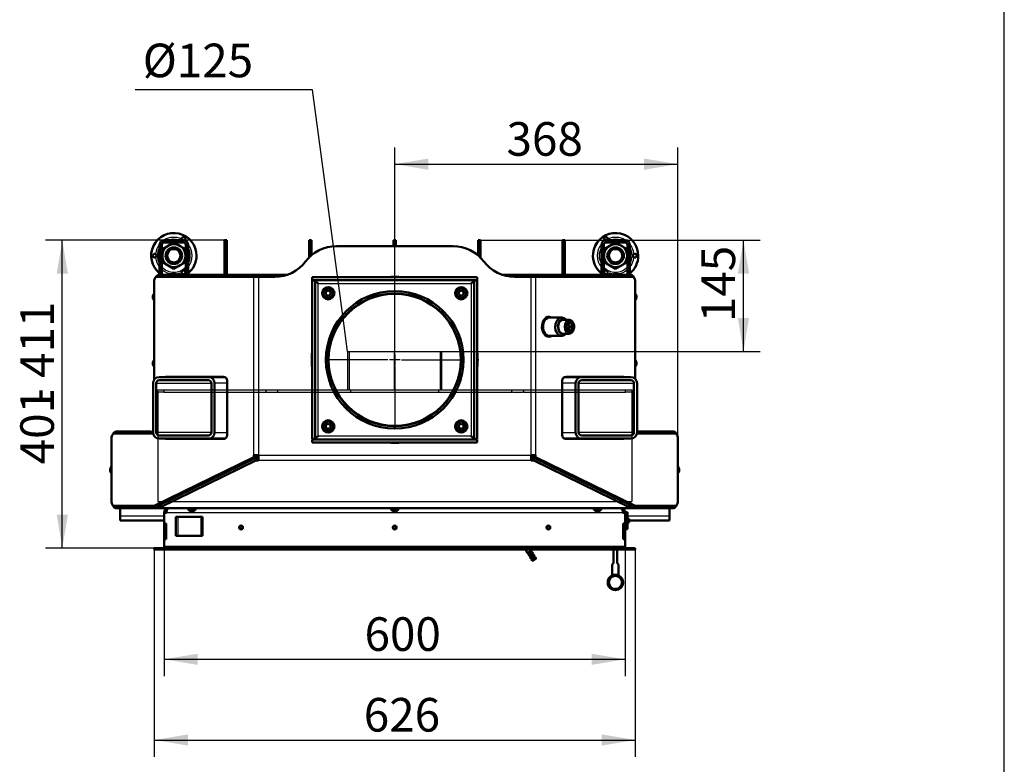
# Model space of a CAD drawing. Units: millimetres. Extents: x 0 to 908, y 594 to 1188.
# Drawn here: x 712 to 840, y 947 to 1044 of the extents above; entities that cross this region are included whole.
import ezdxf
from ezdxf import colors
from ezdxf.entities.mleader import LeaderData, LeaderLine
from ezdxf.enums import TextEntityAlignment as Align
from ezdxf.lldxf.tags import DXFTag
from ezdxf.math import Vec2, Vec3

# ---------------------------------------------------------------- set-up
doc = ezdxf.new("R2010")
doc.units = ezdxf.units.MM
for name, color, linetype in [('Default', 7, 'Continuous'), ('osa', 7, 'Continuous'), ('skrytý', 7, 'Continuous'), ('tečně', 7, 'Continuous'), ('viditelný', 7, 'Continuous')]:
    doc.layers.add(name, color=color, linetype=linetype)
doc.styles.add('SEACAD_Solid_Edge_ANSI', font='seans.ttf')
tags = doc.linetypes.add('CENTER2', pattern=[28.575, 19.05, -3.175, 3.175, -3.175]).pattern_tags.tags
tags[10:11] = [DXFTag(74, 4), DXFTag(75, 0), DXFTag(340, '0'), DXFTag(46, 0.0), DXFTag(50, 0.0), DXFTag(44, 0.0), DXFTag(45, 0.0)]
tags[8:9] = [DXFTag(74, 4), DXFTag(75, 0), DXFTag(340, '0'), DXFTag(46, 0.0), DXFTag(50, 0.0), DXFTag(44, 0.0), DXFTag(45, 0.0)]
tags[6:7] = [DXFTag(74, 4), DXFTag(75, 0), DXFTag(340, '0'), DXFTag(46, 0.0), DXFTag(50, 0.0), DXFTag(44, 0.0), DXFTag(45, 0.0)]
tags[4:5] = [DXFTag(74, 4), DXFTag(75, 0), DXFTag(340, '0'), DXFTag(46, 0.0), DXFTag(50, 0.0), DXFTag(44, 0.0), DXFTag(45, 0.0)]
tags = doc.linetypes.add('HIDDEN2', pattern=[4.7625, 3.175, -1.5875]).pattern_tags.tags
tags[6:7] = [DXFTag(74, 4), DXFTag(75, 0), DXFTag(340, '0'), DXFTag(46, 0.0), DXFTag(50, 0.0), DXFTag(44, 0.0), DXFTag(45, 0.0)]
tags[4:5] = [DXFTag(74, 4), DXFTag(75, 0), DXFTag(340, '0'), DXFTag(46, 0.0), DXFTag(50, 0.0), DXFTag(44, 0.0), DXFTag(45, 0.0)]
doc.dimstyles.new('ISO', dxfattribs={"dimtxt": 4.375, "dimasz": 4.375, "dimexe": 2.1875, "dimexo": 0, "dimgap": 1.09375, "dimtad": 1, "dimlfac": 10, "dimtxsty": 'SEACAD_Solid_Edge_ANSI', "dimblk1": '_SE_FILLED', "dimblk2": '_SE_FILLED', "dimsah": 1, "dimcen": 2.1875, "dimadec": 0, "dimazin": 0, "dimtfac": 0.5, "dimtdec": 3, "dimtmove": 0, "dimatfit": 3, "dimfxl": 1, "dimarcsym": 0})

# ---------------------------------------------------------------- blocks, each defined once
blk = doc.blocks.new('_SE_FILLED')
at = {"color": 0}
blk.add_line((0, 0), (-1, 0), dxfattribs=at)
blk.add_solid([(0, 0), (-1, -0.1665), (-1, 0.1665), (0, 0)], dxfattribs=at)
blk = doc.blocks.new('SE7')
at = {"color": 7, "linetype": 'Continuous', "lineweight": 25}
for p, q in [((796.8, 980.48), (796.8, 980.46)), ((790.95, 979.16), (796.4, 979.16))]:
    blk.add_line(p, q, dxfattribs=at)
at = {"color": 7, "linetype": 'Continuous', "lineweight": 50}
for start, end in [(110.4873, 180), (342.2083, 0)]:
    blk.add_arc((789.37, 970.51), 1, start, end, dxfattribs=at)
at = {"layer": 'osa', "color": 7, "linetype": 'CENTER2', "lineweight": 25}
for p, q in [((760.65, 1000.36), (760.65, 1008.43)), ((760.65, 1000.18), (760.65, 998.78)), ((759.77, 999.48), (751.7, 999.48)), ((761.35, 999.48), (759.95, 999.48)), ((760.65, 998.61), (760.65, 990.53)), ((761.52, 999.48), (769.6, 999.48))]:
    blk.add_line(p, q, dxfattribs=at)
at = {"layer": 'skrytý', "color": 7, "linetype": 'HIDDEN2', "lineweight": 25}
for p, q in [((754.5, 1000.56), (766.8, 1000.56)), ((754.5, 1000.56), (754.5, 995.56)), ((754.7, 1000.56), (754.7, 995.56)), ((760.62, 995.56), (760.62, 1000.56)), ((760.62, 995.56), (760.62, 1000.56)), ((760.67, 995.56), (760.67, 1000.56)), ((760.67, 995.56), (760.67, 1000.56)), ((766.6, 995.56), (766.6, 1000.56)), ((766.8, 995.56), (766.8, 1000.56)), ((729.8, 995.56), (730.6, 995.56)), ((729.8, 995.26), (729.8, 995.56)), ((729.8, 995.26), (729.8, 994.96)), ((730.6, 995.26), (729.8, 995.26)), ((729.8, 994.96), (729.8, 981.06)), ((730.6, 995.56), (743.9, 995.56)), ((730.6, 995.56), (730.6, 995.26)), ((730.6, 995.26), (743.9, 995.26)), ((743.9, 995.26), (743.9, 995.56)), ((743.9, 995.56), (744, 995.56)), ((744, 995.26), (743.9, 995.26)), ((744, 995.56), (745.3, 995.56)), ((744, 995.26), (745.3, 995.26)), ((745.3, 995.56), (745.4, 995.56)), ((745.4, 995.26), (745.3, 995.26)), ((745.4, 995.56), (775.9, 995.56)), ((745.4, 995.56), (745.4, 995.26)), ((745.4, 995.26), (775.9, 995.26)), ((754.9, 995.56), (754.9, 995.26)), ((766.4, 995.26), (766.4, 995.56)), ((775.9, 995.56), (776, 995.56)), ((775.9, 995.26), (775.9, 995.56)), ((776, 995.26), (775.9, 995.26)), ((776, 995.56), (777.3, 995.56)), ((776, 995.26), (777.3, 995.26)), ((777.3, 995.56), (777.4, 995.56)), ((777.4, 995.26), (777.3, 995.26)), ((777.4, 995.56), (790.7, 995.56)), ((777.4, 995.56), (777.4, 995.26)), ((777.4, 995.26), (790.7, 995.26)), ((790.7, 995.26), (790.7, 995.56)), ((790.7, 995.56), (791.5, 995.56)), ((791.5, 995.26), (790.7, 995.26)), ((791.5, 995.56), (791.5, 995.26)), ((791.5, 995.26), (791.5, 994.96)), ((791.5, 994.96), (791.5, 981.06)), ((729.8, 981.06), (791.5, 981.06))]:
    blk.add_line(p, q, dxfattribs=at)
at = {"layer": 'skrytý', "color": 7, "linetype": 'Continuous', "lineweight": 50}
for p, q in [((729.45, 980.48), (729.45, 980.36)), ((791.85, 980.48), (791.85, 980.36)), ((729.5, 980.36), (729.45, 980.36)), ((791.8, 980.36), (791.85, 980.36))]:
    blk.add_line(p, q, dxfattribs=at)
blk.add_open_spline([(789.25, 969.52), (789.25, 969.52), (789.27, 969.52), (789.28, 969.52), (789.28, 969.52)], degree=3, knots=[0.97995211, 0.97995211, 0.97995211, 0.97995211, 0.98365744, 0.99141284, 0.99141284, 0.99141284, 0.99141284], dxfattribs=at)
at = {"layer": 'tečně', "color": 7, "linetype": 'Continuous', "lineweight": 25}
for p, q in [((730.65, 1014.76), (730.65, 1015.06)), ((733.15, 1014.76), (733.15, 1015.06)), ((788.15, 1014.76), (788.15, 1015.06)), ((790.65, 1014.76), (790.65, 1015.06)), ((742.33, 987.08), (742.33, 1010.28)), ((742.61, 1010.28), (742.61, 1010.56)), ((742.82, 1010.56), (742.82, 1010.28)), ((742.9, 1010.28), (742.9, 987.08)), ((778.4, 987.08), (778.4, 1010.28)), ((778.47, 1010.28), (778.47, 1010.56)), ((778.69, 1010.56), (778.69, 1010.28)), ((778.96, 1010.28), (778.96, 987.08)), ((750.7, 1009.43), (770.6, 1009.43)), ((750.7, 989.53), (750.7, 1009.43)), ((770.6, 1009.43), (770.6, 989.53)), ((729.18, 1007.47), (729.18, 1007.86)), ((792.12, 1007.47), (792.12, 1007.86)), ((729.18, 999.21), (729.18, 998.82)), ((792.12, 998.82), (792.12, 999.21)), ((729.59, 996.43), (736.79, 996.43)), ((738.85, 996.43), (737.19, 996.43)), ((784.19, 996.43), (782.45, 996.43)), ((784.59, 996.43), (791.79, 996.43)), ((736.79, 990.03), (729.59, 990.03)), ((737.19, 990.03), (738.85, 990.03)), ((770.6, 989.53), (750.7, 989.53)), ((782.45, 990.03), (784.19, 990.03)), ((791.79, 990.03), (784.59, 990.03)), ((742.9, 987.08), (778.4, 987.08)), ((778.4, 986.36), (742.9, 986.36)), ((723.63, 985.36), (723.63, 984.97)), ((739.44, 985.2), (739.29, 985.2)), ((782.01, 985.2), (781.85, 985.2)), ((797.67, 984.97), (797.67, 985.36)), ((724.5, 980.46), (724.5, 980.48)), ((731.77, 981.48), (731.77, 981.54)), ((730.15, 980.25), (791.15, 980.25)), ((790.35, 979.56), (730.95, 979.56)), ((734.51, 979.85), (733.99, 979.85)), ((760.91, 979.85), (760.39, 979.85)), ((787.31, 979.85), (786.79, 979.85)), ((724.9, 979.16), (730.65, 979.16)), ((732.4, 979.06), (732.4, 976.56)), ((735.4, 979.06), (735.4, 976.56))]:
    blk.add_line(p, q, dxfattribs=at)
for centre in [(751.99, 1008.14), (769.31, 1008.14), (751.99, 990.82), (769.31, 990.82)]:
    blk.add_circle(centre, 0.57, dxfattribs=at)
for centre, radius, start, end in [((731.9, 1013.03), 2.39, 65.2562, 121.7357), ((731.9, 1013.03), 2.14, 71.9436, 108.0564), ((789.4, 1013.03), 2.39, 58.2643, 114.7438), ((789.4, 1013.03), 2.14, 71.9436, 108.0564), ((731.9, 1013.03), 2.39, 140.498, 174.7438), ((731.9, 1013.03), 2.14, 149.9484, 210.0516), ((731.9, 1013.03), 2.14, 125.8665, 136.3673), ((731.9, 1013.03), 2.14, 43.6327, 54.1335), ((731.9, 1013.03), 2.39, 320.7419, 39.502), ((731.9, 1013.03), 2.14, 0, 30.0516), ((789.4, 1013.03), 2.39, 140.498, 219.2581), ((789.4, 1013.03), 2.14, 149.9484, 210.0516), ((789.4, 1013.03), 2.14, 125.8665, 136.3673), ((789.4, 1013.03), 2.14, 43.6327, 54.1335), ((789.4, 1013.03), 2.39, 5.2562, 39.502), ((789.4, 1013.03), 2.14, 0, 30.0516), ((731.9, 1013.03), 2.39, 185.2562, 219.2581), ((731.9, 1013.03), 2.14, 329.9484, 0), ((789.4, 1013.03), 2.14, 329.9484, 0), ((789.4, 1013.03), 2.39, 320.7419, 354.7438), ((731.9, 1013.03), 2.14, 223.5136, 316.4864), ((789.4, 1013.03), 2.14, 223.5136, 316.4864), ((731.9, 1013.03), 2.39, 229.5533, 294.7438), ((731.9, 1013.03), 2.39, 305.2562, 310.4467), ((789.4, 1013.03), 2.39, 229.5533, 234.7438), ((789.4, 1013.03), 2.39, 245.2562, 310.4467)]:
    blk.add_arc(centre, radius, start, end, dxfattribs=at)
for centre, major_axis, start_param, end_param in [((780.51, 1003.78), (0, 1.2), 0, 0.193391), ((780.45, 1003.78), (0, -1.28), 2.786171, 3.035535), ((783.33, 1003.78), (0, 0.9), 0.022552, 3.141593), ((780.51, 1003.78), (0, 1.2), 2.948202, 3.044729), ((780.45, 1003.78), (0, -1.28), 0.106058, 0.355421)]:
    blk.add_ellipse(centre, major_axis=major_axis, ratio=0.707107, start_param=start_param, end_param=end_param, dxfattribs=at)
blk.add_ellipse((783.42, 1003.78), major_axis=(0, 0.78), ratio=0.707107, dxfattribs=at)
at = {"layer": 'viditelný', "color": 7, "linetype": 'Continuous', "lineweight": 50}
for p, q in [((730.35, 1014.46), (730.05, 1014.46)), ((730.05, 1012.06), (730.05, 1014.46)), ((730.35, 1012.06), (730.35, 1014.46)), ((730.4, 1013.9), (731.9, 1014.76)), ((730.4, 1012.17), (730.4, 1013.9)), ((730.65, 1015.06), (733.15, 1015.06)), ((730.65, 1014.76), (733.15, 1014.76)), ((731.9, 1014.76), (733.4, 1013.9)), ((733.4, 1013.9), (733.4, 1012.17)), ((733.45, 1014.46), (733.75, 1014.46)), ((733.45, 1014.46), (733.45, 1012.06)), ((733.75, 1014.46), (733.75, 1012.06)), ((738.5, 1015.06), (738.8, 1015.06)), ((738.5, 1013.56), (738.5, 1015.06)), ((738.8, 1015.06), (738.8, 1013.56)), ((749.5, 1013.56), (749.5, 1015.06)), ((749.5, 1015.06), (749.8, 1015.06)), ((749.8, 1015.06), (749.8, 1013.56)), ((768.25, 1014.28), (753.05, 1014.28)), ((760.5, 1014.28), (760.5, 1015.06)), ((760.5, 1015.06), (760.8, 1015.06)), ((760.8, 1015.06), (760.8, 1014.28)), ((771.5, 1013.56), (771.5, 1015.06)), ((771.5, 1015.06), (771.8, 1015.06)), ((771.8, 1015.06), (771.8, 1013.56)), ((782.5, 1015.06), (782.8, 1015.06)), ((782.5, 1013.56), (782.5, 1015.06)), ((782.8, 1015.06), (782.8, 1013.56)), ((787.85, 1014.46), (787.55, 1014.46)), ((787.55, 1012.06), (787.55, 1014.46)), ((787.85, 1012.06), (787.85, 1014.46)), ((787.9, 1013.9), (789.4, 1014.76)), ((787.9, 1012.17), (787.9, 1013.9)), ((788.15, 1015.06), (790.65, 1015.06)), ((788.15, 1014.76), (790.65, 1014.76)), ((789.4, 1014.76), (790.9, 1013.9)), ((790.9, 1013.9), (790.9, 1012.17)), ((790.95, 1014.46), (791.25, 1014.46)), ((790.95, 1014.46), (790.95, 1012.06)), ((791.25, 1014.46), (791.25, 1012.06)), ((738.8, 1013.56), (738.5, 1013.56)), ((738.5, 1010.56), (738.5, 1013.56)), ((738.8, 1010.56), (738.8, 1013.56)), ((749.5, 1013.56), (749.5, 1012.8)), ((749.8, 1013.56), (749.5, 1013.56)), ((749.8, 1013.56), (749.8, 1013.08)), ((771.5, 1013.56), (771.5, 1013.08)), ((771.8, 1013.56), (771.5, 1013.56)), ((771.8, 1013.56), (771.8, 1012.8)), ((782.8, 1013.56), (782.5, 1013.56)), ((782.5, 1010.56), (782.5, 1013.56)), ((782.8, 1010.56), (782.8, 1013.56)), ((730.05, 1012.06), (730.05, 1010.56)), ((730.35, 1012.06), (730.05, 1012.06)), ((730.35, 1012.06), (730.35, 1010.56)), ((731.9, 1011.3), (730.4, 1012.17)), ((733.4, 1012.17), (731.9, 1011.3)), ((733.45, 1010.56), (733.45, 1012.06)), ((733.45, 1012.06), (733.75, 1012.06)), ((733.75, 1010.56), (733.75, 1012.06)), ((787.55, 1012.06), (787.55, 1010.56)), ((787.85, 1012.06), (787.55, 1012.06)), ((787.85, 1012.06), (787.85, 1010.56)), ((789.4, 1011.3), (787.9, 1012.17)), ((790.9, 1012.17), (789.4, 1011.3)), ((790.95, 1010.56), (790.95, 1012.06)), ((790.95, 1012.06), (791.25, 1012.06)), ((791.25, 1010.56), (791.25, 1012.06)), ((742.33, 1010.28), (729.7, 1010.28)), ((730.05, 1010.28), (730.05, 1010.56)), ((730.05, 1010.56), (742.61, 1010.56)), ((731.2, 1010.61), (732.2, 1010.61)), ((742.9, 1010.28), (742.33, 1010.28)), ((742.61, 1010.56), (742.82, 1010.56)), ((742.82, 1010.56), (746.7, 1010.56)), ((745.05, 1010.28), (742.9, 1010.28)), ((749.9, 1010.23), (749.9, 1009.83)), ((749.9, 1010.23), (771.4, 1010.23)), ((771.4, 1010.23), (771.4, 1009.83)), ((774.6, 1010.56), (778.47, 1010.56)), ((778.4, 1010.28), (776.25, 1010.28)), ((778.96, 1010.28), (778.4, 1010.28)), ((778.47, 1010.56), (778.69, 1010.56)), ((778.69, 1010.56), (791.25, 1010.56)), ((791.59, 1010.28), (778.96, 1010.28)), ((789.1, 1010.61), (790.1, 1010.61)), ((791.25, 1010.28), (791.25, 1010.56)), ((729.35, 1009.78), (729.35, 996.9)), ((749.9, 1009.83), (771.4, 1009.83)), ((749.9, 1009.78), (750.3, 1009.78)), ((749.9, 989.18), (749.9, 1009.78)), ((750.3, 989.18), (750.3, 1009.78)), ((771, 1009.78), (771, 989.18)), ((771.4, 1009.78), (771, 1009.78)), ((771.4, 1009.78), (771.4, 989.18)), ((791.95, 997.01), (791.95, 1009.78)), ((729.18, 1007.48), (729.18, 1007.85)), ((751.98, 1008.49), (751.69, 1008.32)), ((751.69, 1008.32), (751.69, 1008.32)), ((751.69, 1008.31), (751.69, 1008.32)), ((751.69, 1008.31), (751.69, 1007.98)), ((751.69, 1007.97), (751.69, 1007.98)), ((751.69, 1007.97), (751.69, 1007.97)), ((751.69, 1007.97), (751.98, 1007.8)), ((751.98, 1008.49), (751.99, 1008.49)), ((751.99, 1007.8), (751.98, 1007.8)), ((751.99, 1008.49), (751.99, 1008.49)), ((752.28, 1008.32), (751.99, 1008.49)), ((751.99, 1007.8), (752.28, 1007.97)), ((751.99, 1007.8), (751.99, 1007.8)), ((752.28, 1008.32), (752.29, 1008.32)), ((752.29, 1007.97), (752.28, 1007.97)), ((752.29, 1008.32), (752.29, 1008.31)), ((752.29, 1007.98), (752.29, 1008.31)), ((752.29, 1007.98), (752.29, 1007.97)), ((769.01, 1008.32), (769.02, 1008.32)), ((769.01, 1008.31), (769.01, 1008.32)), ((769.01, 1008.31), (769.01, 1007.98)), ((769.01, 1007.97), (769.01, 1007.98)), ((769.02, 1007.97), (769.01, 1007.97)), ((769.3, 1008.49), (769.02, 1008.32)), ((769.02, 1007.97), (769.3, 1007.8)), ((769.3, 1008.49), (769.31, 1008.49)), ((769.31, 1007.8), (769.3, 1007.8)), ((769.31, 1008.49), (769.32, 1008.49)), ((769.32, 1007.8), (769.31, 1007.8)), ((769.6, 1008.32), (769.32, 1008.49)), ((769.32, 1007.8), (769.6, 1007.97)), ((769.6, 1008.32), (769.61, 1008.32)), ((769.61, 1007.97), (769.6, 1007.97)), ((769.61, 1008.32), (769.61, 1008.31)), ((769.61, 1007.98), (769.61, 1008.31)), ((769.61, 1007.98), (769.61, 1007.97)), ((792.12, 1007.48), (792.12, 1007.85)), ((780.8, 1004.98), (780.51, 1004.98)), ((782.39, 1004.98), (780.8, 1004.98)), ((783.33, 1004.68), (782.57, 1004.68)), ((783.01, 1003.78), (783.01, 1003.79)), ((783.01, 1003.77), (783.01, 1003.78)), ((783.21, 1004.28), (783.22, 1004.28)), ((783.21, 1004.27), (783.21, 1004.28)), ((783.21, 1004.26), (783.4, 1003.78)), ((783.4, 1003.78), (783.21, 1003.3)), ((783.61, 1004.28), (783.22, 1004.28)), ((783.4, 1003.78), (783.83, 1003.78)), ((783.61, 1004.28), (783.62, 1004.28)), ((783.62, 1004.28), (783.63, 1004.27)), ((783.82, 1003.79), (783.83, 1003.78)), ((783.83, 1003.78), (783.82, 1003.77)), ((780.51, 1002.58), (780.8, 1002.58)), ((780.8, 1002.58), (782.39, 1002.58)), ((782.57, 1002.88), (783.33, 1002.88)), ((783.21, 1003.28), (783.21, 1003.29)), ((783.22, 1003.28), (783.21, 1003.28)), ((783.22, 1003.28), (783.61, 1003.28)), ((783.62, 1003.28), (783.61, 1003.28)), ((783.63, 1003.29), (783.62, 1003.28)), ((729.18, 998.83), (729.18, 999.2)), ((792.12, 999.2), (792.12, 998.83)), ((729.99, 997.23), (736.39, 997.23)), ((730.97, 997.28), (738.35, 997.28)), ((734.35, 997.23), (734.35, 997.28)), ((734.55, 997.23), (734.55, 997.28)), ((734.65, 997.28), (734.65, 997.23)), ((736.39, 997.23), (738.57, 997.23)), ((782.73, 997.23), (784.99, 997.23)), ((782.95, 997.28), (790.33, 997.28)), ((791.39, 997.23), (784.99, 997.23)), ((786.65, 997.28), (786.65, 997.23)), ((786.75, 997.28), (786.75, 997.23)), ((786.95, 997.23), (786.95, 997.28)), ((729.19, 990.03), (729.19, 996.43)), ((729.59, 990.03), (729.59, 996.43)), ((729.99, 996.83), (736.39, 996.83)), ((736.79, 996.43), (736.79, 990.03)), ((737.19, 996.43), (737.19, 990.03)), ((738.85, 996.78), (738.85, 989.68)), ((782.45, 989.68), (782.45, 996.78)), ((784.19, 996.43), (784.19, 990.03)), ((784.59, 996.43), (784.59, 990.03)), ((791.39, 996.83), (784.99, 996.83)), ((791.79, 990.03), (791.79, 996.43)), ((792.19, 996.43), (792.19, 990.03)), ((751.98, 991.16), (751.69, 991)), ((751.69, 990.99), (751.69, 991)), ((751.69, 990.99), (751.69, 990.99)), ((751.69, 990.99), (751.69, 990.65)), ((751.98, 991.16), (751.99, 991.17)), ((751.99, 991.17), (751.99, 991.16)), ((752.28, 991), (751.99, 991.16)), ((752.28, 991), (752.29, 990.99)), ((752.29, 990.99), (752.29, 990.99)), ((752.29, 990.65), (752.29, 990.99)), ((760.62, 990.53), (760.62, 990.83)), ((760.67, 990.53), (760.67, 990.83)), ((769.01, 990.99), (769.02, 991)), ((769.01, 990.99), (769.01, 990.99)), ((769.01, 990.99), (769.01, 990.65)), ((769.3, 991.16), (769.02, 991)), ((769.3, 991.16), (769.31, 991.17)), ((769.31, 991.17), (769.32, 991.16)), ((769.6, 991), (769.32, 991.16)), ((769.6, 991), (769.61, 990.99)), ((769.61, 990.99), (769.61, 990.99)), ((769.61, 990.65), (769.61, 990.99)), ((729.21, 989.88), (724.15, 989.88)), ((724.5, 989.88), (724.5, 990.16)), ((724.5, 990.16), (728.85, 990.16)), ((728.85, 989.88), (728.85, 990.16)), ((729.17, 989.88), (729.2, 989.92)), ((736.39, 989.63), (729.99, 989.63)), ((751.69, 990.65), (751.69, 990.65)), ((751.69, 990.64), (751.69, 990.65)), ((751.69, 990.64), (751.98, 990.48)), ((751.99, 990.47), (751.98, 990.48)), ((751.99, 990.48), (752.28, 990.64)), ((751.99, 990.48), (751.99, 990.47)), ((752.29, 990.65), (752.28, 990.64)), ((752.29, 990.65), (752.29, 990.65)), ((769.01, 990.65), (769.01, 990.65)), ((769.02, 990.64), (769.01, 990.65)), ((769.02, 990.64), (769.3, 990.48)), ((769.31, 990.47), (769.3, 990.48)), ((769.32, 990.48), (769.31, 990.47)), ((769.32, 990.48), (769.6, 990.64)), ((769.61, 990.65), (769.6, 990.64)), ((769.61, 990.65), (769.61, 990.65)), ((784.99, 989.63), (791.39, 989.63)), ((797.14, 989.88), (792.18, 989.88)), ((796.8, 990.16), (792.45, 990.16)), ((792.45, 989.88), (792.45, 990.16)), ((796.8, 989.88), (796.8, 990.16)), ((723.8, 989.38), (723.8, 980.98)), ((729.99, 989.23), (736.39, 989.23)), ((738.35, 989.18), (730.97, 989.18)), ((734.35, 989.18), (734.35, 989.23)), ((734.55, 989.18), (734.55, 989.23)), ((738.57, 989.23), (736.39, 989.23)), ((749.9, 989.18), (750.3, 989.18)), ((771.4, 989.13), (749.9, 989.13)), ((749.9, 988.73), (749.9, 989.13)), ((771.4, 988.73), (749.9, 988.73)), ((771.4, 989.18), (771, 989.18)), ((771.4, 988.73), (771.4, 989.13)), ((784.99, 989.23), (782.73, 989.23)), ((790.33, 989.18), (782.95, 989.18)), ((791.39, 989.23), (784.99, 989.23)), ((786.75, 989.23), (786.75, 989.18)), ((786.95, 989.18), (786.95, 989.23)), ((797.5, 980.98), (797.5, 989.38)), ((742.33, 987.08), (742.9, 987.08)), ((742.33, 986.83), (742.33, 987.08)), ((742.62, 986.83), (742.62, 987.08)), ((742.9, 986.36), (742.9, 987.08)), ((778.4, 987.08), (778.4, 986.36)), ((778.4, 987.08), (778.96, 987.08)), ((778.68, 987.08), (778.68, 986.83)), ((778.96, 987.08), (778.96, 986.83)), ((742.33, 986.83), (729.32, 980.48)), ((742.62, 986.83), (729.61, 980.48)), ((742.56, 986.72), (730.15, 980.66)), ((742.56, 986.36), (730.15, 980.3)), ((740.23, 985.66), (740.39, 985.66)), ((742.62, 986.83), (742.33, 986.83)), ((742.9, 986.72), (742.56, 986.72)), ((742.56, 986.72), (742.56, 986.36)), ((742.9, 986.36), (742.56, 986.36)), ((778.74, 986.72), (778.4, 986.72)), ((778.74, 986.36), (778.4, 986.36)), ((778.68, 986.83), (778.96, 986.83)), ((791.69, 980.48), (778.68, 986.83)), ((778.74, 986.72), (791.15, 980.66)), ((778.74, 986.72), (778.74, 986.36)), ((778.74, 986.36), (791.15, 980.3)), ((791.97, 980.48), (778.96, 986.83)), ((780.91, 985.66), (781.06, 985.66)), ((723.63, 984.98), (723.63, 985.35)), ((797.67, 985.35), (797.67, 984.98)), ((724.15, 980.48), (729.32, 980.48)), ((729.13, 980.48), (729.27, 980.34)), ((729.61, 980.48), (729.32, 980.48)), ((729.5, 980.16), (729.5, 980.48)), ((729.77, 980.56), (729.86, 980.56)), ((729.86, 980.56), (730.15, 980.56)), ((729.86, 980.56), (729.86, 980.16)), ((730.15, 980.66), (730.15, 980.3)), ((731.77, 981.48), (731.75, 981.53)), ((789.48, 981.56), (789.45, 981.49)), ((789.55, 981.53), (789.52, 981.46)), ((791.15, 980.66), (791.15, 980.3)), ((791.44, 980.56), (791.15, 980.56)), ((791.44, 980.56), (791.52, 980.56)), ((791.44, 980.16), (791.44, 980.56)), ((791.69, 980.48), (791.97, 980.48)), ((791.8, 980.48), (791.8, 980.16)), ((791.97, 980.48), (797.14, 980.48)), ((792.17, 980.48), (792.02, 980.34)), ((724.5, 980.46), (724.5, 980.16)), ((724.5, 980.46), (728.85, 980.46)), ((724.5, 980.46), (724.5, 980.46)), ((724.5, 980.16), (728.85, 980.16)), ((724.9, 979.16), (724.9, 980.16)), ((728.85, 980.46), (728.85, 980.16)), ((728.85, 980.16), (729.5, 980.16)), ((729.86, 980.16), (729.5, 980.16)), ((729.86, 980.16), (730.15, 980.16)), ((730.15, 980.25), (730.15, 980.3)), ((730.15, 980.16), (730.15, 980.25)), ((791.15, 980.16), (730.15, 980.16)), ((730.95, 979.56), (730.65, 979.56)), ((730.65, 979.56), (730.65, 978.16)), ((733.72, 980.16), (733.72, 980.08)), ((733.72, 980.08), (734.77, 980.08)), ((734, 979.84), (734.5, 979.84)), ((734.77, 980.08), (734.77, 980.16)), ((760.12, 980.16), (760.12, 980.08)), ((760.12, 980.08), (761.17, 980.08)), ((760.4, 979.84), (760.9, 979.84)), ((761.17, 980.08), (761.17, 980.16)), ((786.52, 980.16), (786.52, 980.08)), ((786.52, 980.08), (787.57, 980.08)), ((786.8, 979.84), (787.3, 979.84)), ((787.57, 980.08), (787.57, 980.16)), ((790.65, 979.56), (790.35, 979.56)), ((790.65, 979.66), (790.65, 979.56)), ((790.95, 979.66), (790.65, 979.66)), ((790.65, 978.16), (790.65, 979.56)), ((790.95, 979.66), (790.95, 977.46)), ((791.15, 980.3), (791.15, 980.25)), ((791.15, 980.25), (791.15, 980.16)), ((791.44, 980.16), (791.15, 980.16)), ((791.8, 980.16), (791.44, 980.16)), ((791.8, 980.16), (792.45, 980.16)), ((796.8, 980.46), (792.45, 980.46)), ((792.45, 980.46), (792.45, 980.16)), ((796.8, 980.16), (792.45, 980.16)), ((796.4, 979.16), (796.4, 980.16)), ((796.8, 980.46), (796.8, 980.16)), ((796.8, 980.46), (796.8, 980.46)), ((724.9, 978.56), (724.9, 979.16)), ((724.9, 978.56), (730.65, 978.56)), ((730.65, 976.16), (730.65, 978.16)), ((730.9, 978.16), (730.65, 978.16)), ((730.9, 976.16), (730.9, 978.16)), ((732.15, 979.06), (732.4, 979.06)), ((732.15, 979.06), (732.15, 976.56)), ((732.4, 979.06), (735.4, 979.06)), ((735.4, 979.06), (735.65, 979.06)), ((735.65, 979.06), (735.65, 976.56)), ((790.4, 978.16), (790.65, 978.16)), ((790.4, 976.16), (790.4, 978.16)), ((790.65, 978.16), (790.65, 976.16)), ((791.1, 978.81), (790.95, 978.81)), ((790.95, 978.31), (791.1, 978.31)), ((791.1, 978.31), (791.1, 978.81)), ((791.15, 978.77), (791.1, 978.81)), ((791.1, 978.31), (791.15, 978.36)), ((791.15, 978.36), (791.15, 978.77)), ((791.15, 978.56), (796.4, 978.56)), ((796.4, 979.16), (796.4, 978.56)), ((790.95, 977.46), (790.65, 977.46)), ((730.65, 976.16), (730.65, 975.16)), ((730.65, 976.16), (730.9, 976.16)), ((732.15, 976.56), (732.4, 976.56)), ((732.4, 976.56), (735.4, 976.56)), ((735.4, 976.56), (735.65, 976.56)), ((790.65, 976.16), (790.4, 976.16)), ((790.65, 975.16), (790.65, 976.16)), ((791.95, 974.96), (729.35, 974.96)), ((729.35, 974.96), (729.35, 974.81)), ((729.35, 974.96), (729.35, 974.81)), ((791.95, 974.81), (729.35, 974.81)), ((730.65, 975.16), (790.65, 975.16)), ((777.67, 974.81), (777.94, 974.34)), ((777.94, 974.34), (778.46, 974.64)), ((777.98, 974.37), (778.08, 974.2)), ((778.04, 974.17), (778.56, 974.47)), ((778.04, 974.17), (778.14, 974)), ((778.14, 974), (778.66, 974.3)), ((778.24, 973.82), (778.76, 974.12)), ((778.46, 974.64), (778.36, 974.81)), ((778.52, 974.45), (778.42, 974.62)), ((778.66, 974.3), (778.56, 974.47)), ((778.72, 974.1), (778.62, 974.27)), ((778.86, 973.95), (778.76, 974.12)), ((789.12, 974.81), (789.12, 973.01)), ((789.62, 973.01), (789.62, 974.81)), ((791.95, 974.96), (791.95, 974.81)), ((791.95, 974.96), (791.95, 974.81)), ((778.18, 974.02), (778.28, 973.85)), ((778.24, 973.82), (778.34, 973.65)), ((778.34, 973.65), (778.86, 973.95)), ((778.38, 973.68), (778.48, 973.5)), ((778.44, 973.48), (778.96, 973.78)), ((778.44, 973.48), (778.52, 973.33)), ((778.52, 973.33), (779.04, 973.63)), ((778.52, 973.33), (778.56, 973.32)), ((779.03, 973.59), (778.56, 973.32)), ((778.92, 973.75), (778.82, 973.93)), ((779.04, 973.63), (778.96, 973.78)), ((779.03, 973.59), (779.04, 973.63)), ((788.97, 972.86), (789.12, 973.01)), ((788.97, 972.86), (788.97, 971.51)), ((789.62, 973.01), (789.77, 972.86)), ((789.77, 971.51), (789.77, 972.86)), ((789.77, 971.51), (788.97, 971.51)), ((789.02, 971.51), (789.02, 971.45)), ((789.72, 971.45), (789.72, 971.51))]:
    blk.add_line(p, q, dxfattribs=at)
at = {"layer": 'viditelný', "color": 7, "linetype": 'Continuous', "lineweight": 25}
for p, q in [((791.15, 978.77), (790.95, 978.77)), ((791.15, 978.36), (790.95, 978.36))]:
    blk.add_line(p, q, dxfattribs=at)
at = {"layer": 'viditelný', "color": 7, "linetype": 'Continuous', "lineweight": 50}
for centre, radius in [((731.9, 1013.03), 1.5), ((731.9, 1013.03), 1.08), ((731.9, 1013.03), 1), ((731.9, 1013.03), 0.865), ((789.4, 1013.03), 1.5), ((789.4, 1013.03), 1.08), ((789.4, 1013.03), 1), ((789.4, 1013.03), 0.865), ((751.99, 1008.14), 0.8), ((751.99, 1008.14), 0.65), ((769.31, 1008.14), 0.8), ((769.31, 1008.14), 0.65), ((760.65, 999.48), 8.6), ((751.99, 990.82), 0.8), ((751.99, 990.82), 0.65), ((769.31, 990.82), 0.8), ((769.31, 990.82), 0.65), ((740.65, 977.66), 0.25), ((740.65, 977.66), 0.201), ((760.65, 977.66), 0.25), ((760.65, 977.66), 0.201), ((780.65, 977.66), 0.25), ((780.65, 977.66), 0.201), ((789.37, 970.51), 1), ((789.37, 970.51), 0.85)]:
    blk.add_circle(centre, radius, dxfattribs=at)
for centre, radius, start, end in [((731.9, 1013.03), 2.95, 0, 231.1621), ((733.15, 1015.2), 0.25, 319.1329, 178.8952), ((733.15, 1015.2), 0.25, 178.8952, 212.5486), ((789.4, 1013.03), 2.95, 0, 231.1621), ((788.15, 1015.2), 0.25, 1.1048, 220.8671), ((788.15, 1015.2), 0.25, 327.5212, 1.1048), ((730.65, 1014.46), 0.6, 90, 180), ((730.65, 1014.46), 0.3, 90, 180), ((733.15, 1014.46), 0.6, 0, 90), ((733.15, 1014.46), 0.3, 0, 90), ((753.05, 1009.28), 5, 90, 143.1301), ((768.25, 1009.28), 5, 36.8699, 90), ((788.15, 1014.46), 0.6, 90, 180), ((788.15, 1014.46), 0.3, 90, 180), ((790.65, 1014.46), 0.6, 0, 90), ((790.65, 1014.46), 0.3, 0, 90), ((729.4, 1013.03), 0.25, 61.1048, 298.8952), ((729.4, 1013.03), 0.25, 298.8952, 61.1048), ((731.9, 1013.03), 2.95, 308.8379, 0), ((789.4, 1013.03), 2.95, 308.8379, 0), ((791.9, 1013.03), 0.25, 118.8952, 241.1048), ((791.9, 1013.03), 0.25, 241.1048, 118.8952), ((745.05, 1015.28), 5, 270, 323.1301), ((776.25, 1015.28), 5, 216.8699, 270), ((730.05, 1009.96), 0.6, 90, 158.6997), ((731.2, 1010.41), 0.2, 90, 131.4096), ((732.2, 1010.41), 0.2, 48.5904, 90), ((733.15, 1010.87), 0.25, 58.8952, 181.1048), ((733.15, 1010.87), 0.25, 181.1048, 58.8952), ((760.65, 999.48), 10.8, 84.4846, 95.5154), ((788.15, 1010.87), 0.25, 121.1048, 358.8952), ((788.15, 1010.87), 0.25, 358.8952, 121.1048), ((789.1, 1010.41), 0.2, 90, 131.4096), ((790.1, 1010.41), 0.2, 48.5904, 90), ((791.25, 1009.96), 0.6, 21.3003, 90), ((688.16, 947.32), 88.14, 45.1553, 45.1695), ((688.16, 947.32), 88.14, 44.8019, 44.87), ((729.67, 1007.7), 0.52, 128.8206, 162.0594), ((729.2, 1007.85), 0.026, 162.0594, 180), ((729.2, 1007.48), 0.026, 180, 197.9406), ((729.67, 1007.63), 0.52, 197.9406, 231.1794), ((751.99, 1008.14), 0.343, 151.0019, 208.9981), ((751.99, 1008.14), 0.343, 91.0019, 148.9981), ((751.99, 1008.14), 0.343, 211.0019, 268.9981), ((760.65, 999.48), 8.95, 270.16, 269.84), ((751.99, 1008.14), 0.343, 31.0019, 88.9981), ((751.99, 1008.14), 0.343, 271.0019, 328.9981), ((760.65, 999.48), 8.65, 270.16, 269.84), ((751.99, 1008.14), 0.343, 331.0019, 28.9981), ((769.31, 1008.14), 0.343, 151.0019, 208.9981), ((769.31, 1008.14), 0.343, 91.0019, 148.9981), ((769.31, 1008.14), 0.343, 211.0019, 268.9981), ((769.31, 1008.14), 0.343, 31.0019, 88.9981), ((769.31, 1008.14), 0.343, 271.0019, 328.9981), ((769.31, 1008.14), 0.343, 331.0019, 28.9981), ((791.62, 1007.7), 0.52, 17.9406, 51.1794), ((791.62, 1007.63), 0.52, 308.8206, 342.0594), ((792.09, 1007.85), 0.026, 0, 17.9406), ((792.09, 1007.48), 0.026, 342.0594, 0), ((784.26, 1003.57), 1.26, 145.9535, 169.6312), ((784.27, 1004), 1.28, 190.4945, 213.9208), ((784.85, 1004.49), 1.24, 190.1597, 214.2556), ((784.87, 1003.07), 1.26, 145.9535, 169.6312), ((760.65, 999.48), 10.8, 174.4846, 185.5154), ((760.65, 999.48), 10.8, 0, 5.5154), ((729.67, 999.05), 0.52, 128.8206, 162.0594), ((729.2, 999.2), 0.026, 162.0594, 180), ((729.2, 998.83), 0.026, 180, 197.9406), ((729.67, 998.98), 0.52, 197.9406, 231.1794), ((760.65, 999.48), 10.8, 354.4846, 0), ((791.62, 999.05), 0.52, 17.9406, 51.1794), ((791.62, 998.98), 0.52, 308.8206, 342.0594), ((792.09, 999.2), 0.026, 0, 17.9406), ((792.09, 998.83), 0.026, 342.0594, 0), ((729.99, 996.43), 0.8, 90, 180), ((730.97, 996.78), 0.5, 90, 115.8419), ((731.25, 996.78), 0.5, 90, 115.8419), ((736.39, 996.43), 0.8, 0, 90), ((738.35, 996.78), 0.5, 0, 90), ((782.95, 996.78), 0.5, 90, 180), ((784.99, 996.43), 0.8, 90, 180), ((790.05, 996.78), 0.5, 64.1581, 90), ((790.33, 996.78), 0.5, 64.1581, 90), ((791.39, 996.43), 0.8, 0, 90), ((729.99, 996.43), 0.4, 90, 180), ((736.39, 996.43), 0.4, 0, 90), ((784.99, 996.43), 0.4, 90, 180), ((791.39, 996.43), 0.4, 0, 90), ((751.99, 990.82), 0.343, 151.0019, 208.9981), ((751.99, 990.82), 0.343, 91.0019, 148.9981), ((751.99, 990.82), 0.343, 31.0019, 88.9981), ((751.99, 990.82), 0.343, 331.0019, 28.9981), ((769.31, 990.82), 0.343, 151.0019, 208.9981), ((769.31, 990.82), 0.343, 91.0019, 148.9981), ((769.31, 990.82), 0.343, 31.0019, 88.9981), ((769.31, 990.82), 0.343, 331.0019, 28.9981), ((724.5, 989.56), 0.6, 90, 158.6997), ((728.85, 989.56), 0.6, 54.0771, 90), ((729.99, 990.03), 0.8, 180, 270), ((729.99, 990.03), 0.4, 180, 270), ((736.39, 990.03), 0.4, 270, 0), ((736.39, 990.03), 0.8, 270, 0), ((738.35, 989.68), 0.5, 270, 0), ((688.16, 1051.64), 88.14, 315.13, 315.1981), ((751.99, 990.82), 0.343, 211.0019, 268.9981), ((751.99, 990.82), 0.343, 271.0019, 328.9981), ((769.31, 990.82), 0.343, 211.0019, 268.9981), ((769.31, 990.82), 0.343, 271.0019, 328.9981), ((782.95, 989.68), 0.5, 180, 270), ((784.99, 990.03), 0.8, 180, 270), ((784.99, 990.03), 0.4, 180, 270), ((791.39, 990.03), 0.4, 270, 0), ((791.39, 990.03), 0.8, 270, 0), ((792.45, 989.56), 0.6, 90, 115.3361), ((796.8, 989.56), 0.6, 21.3003, 90), ((730.97, 989.68), 0.5, 244.1581, 270), ((731.25, 989.68), 0.5, 244.1581, 270), ((688.16, 1051.64), 88.14, 314.8305, 314.8447), ((760.65, 999.48), 10.8, 264.4846, 275.5154), ((790.05, 989.68), 0.5, 270, 295.8419), ((790.33, 989.68), 0.5, 270, 295.8419), ((724.12, 985.2), 0.52, 128.8206, 162.0594), ((723.65, 985.35), 0.026, 162.0594, 180), ((723.65, 984.98), 0.026, 180, 197.9406), ((724.12, 985.13), 0.52, 197.9406, 231.1794), ((797.17, 985.2), 0.52, 17.9406, 51.1794), ((797.17, 985.13), 0.52, 308.8206, 342.0594), ((797.64, 985.35), 0.026, 0, 17.9406), ((797.64, 984.98), 0.026, 342.0594, 0), ((724.5, 980.76), 0.6, 195.3301, 270), ((724.5, 980.76), 0.3, 249.8201, 270), ((728.85, 980.76), 0.6, 315, 332.0107), ((792.45, 980.76), 0.6, 207.9893, 225), ((796.8, 980.76), 0.6, 270, 344.6699), ((796.8, 980.76), 0.3, 270, 290.1799), ((728.85, 980.76), 0.3, 270, 288.1624), ((728.85, 980.76), 0.6, 270, 315), ((731.25, 979.56), 0.6, 90, 180), ((734.21, 980.36), 0.56, 209.6147, 246.7324), ((734, 979.87), 0.028, 246.7324, 270), ((734.5, 979.87), 0.028, 270, 293.2676), ((734.29, 980.36), 0.56, 293.2676, 330.3853), ((760.61, 980.36), 0.56, 209.6147, 246.7324), ((760.4, 979.87), 0.028, 246.7324, 270), ((760.9, 979.87), 0.028, 270, 293.2676), ((760.69, 980.36), 0.56, 293.2676, 330.3853), ((787.01, 980.36), 0.56, 209.6147, 246.7324), ((786.8, 979.87), 0.028, 246.7324, 270), ((787.3, 979.87), 0.028, 270, 293.2676), ((787.09, 980.36), 0.56, 293.2676, 330.3853), ((790.05, 979.56), 0.6, 0, 90), ((792.45, 980.76), 0.6, 225, 270), ((792.45, 980.76), 0.3, 251.8376, 270), ((730.8, 975.16), 0.2, 270, 0), ((730.8, 975.16), 0.2, 270, 0), ((790.5, 975.16), 0.2, 180, 270), ((790.5, 975.16), 0.2, 180, 270), ((789.37, 970.51), 1, 69.5127, 110.4873), ((789.37, 970.51), 1, 0, 69.5127)]:
    blk.add_arc(centre, radius, start, end, dxfattribs=at)
at = {"layer": 'viditelný', "color": 7, "linetype": 'Continuous', "lineweight": 25}
for centre in [(740.65, 977.66), (760.65, 977.66), (780.65, 977.66)]:
    blk.add_arc(centre, 0.201, 255, 195, dxfattribs=at)
at = {"layer": 'viditelný', "color": 7, "linetype": 'Continuous', "lineweight": 50}
for centre, major_axis, ratio, start_param, end_param in [((729.7, 1009.78), (0, 0.5), 0.707107, 0, 1.570796), ((791.59, 1009.78), (0, -0.5), 0.707107, 1.570796, 3.141593), ((780.73, 1003.78), (0, -1.3), 0.707107, 2.746802, 6.283185), ((780.8, 1003.78), (0, 1.2), 0.707107, 0, 3.141593), ((780.8, 1003.78), (0, 1.2), 0.707107, 0, 3.141593), ((780.45, 1003.78), (0, -1.3), 0.707107, 2.746801, 2.987133), ((782.39, 1003.78), (0, 1.2), 0.707107, 0, 3.864327), ((782.39, 1003.78), (0, 1.2), 0.707107, 5.560451, 6.283185), ((782.57, 1003.78), (0, 0.95), 0.707107, 0, 3.467476), ((782.57, 1003.78), (0, 0.9), 0.707107, 0, 3.141593), ((782.57, 1003.78), (0, 0.95), 0.707107, 5.957302, 6.283185), ((783.42, 1003.78), (0, 0.571), 0.707107, 0.541611, 1.552784), ((783.42, 1003.78), (0, -0.572), 0.707107, 4.730401, 5.741574), ((783.42, 1003.78), (0, -0.571), 0.707107, 2.636006, 3.647179), ((783.33, 1003.78), (0, 0.9), 0.707107, 0, 0.022552), ((783.42, 1003.78), (0, 0.572), 0.707107, 4.730401, 5.741574), ((783.42, 1003.78), (0, -0.572), 0.707107, 0.541611, 1.552784), ((780.51, 1003.78), (0, 1.2), 0.707107, 3.044729, 3.141593), ((780.45, 1003.78), (0, -1.3), 0.707107, 0.15446, 0.394792), ((780.73, 1003.78), (0, -1.3), 0.707107, 0, 0.394791), ((783.42, 1003.78), (0, 0.571), 0.707107, 2.636006, 3.647179), ((783.33, 1003.78), (0, 0.9), 0.707107, 3.141593, 3.200435), ((724.15, 989.38), (0, 0.5), 0.707107, 0, 1.570796), ((797.14, 989.38), (0, -0.5), 0.707107, 1.570796, 3.141593), ((724.15, 980.98), (0, 0.5), 0.707107, 1.570796, 3.141593), ((732.05, 981.59), (-0.3, 0), 0.906308, 0.399852, 0.487767), ((732.05, 981.76), (-0.3, 0), 0.906308, 0.767557, 1.065685), ((797.14, 980.98), (0, -0.5), 0.707107, 0, 1.570796)]:
    blk.add_ellipse(centre, major_axis=major_axis, ratio=ratio, start_param=start_param, end_param=end_param, dxfattribs=at)
for points, weights, knots in [([(750.7, 1009.43), (750.69, 1009.42), (750.68, 1009.4), (750.67, 1009.41), (750.45, 1009.63), (750.3, 1009.78), (750.3, 1009.78)], [1, 0.999489718216, 0.999489718216, 1, 0.822817682857, 0.822817682857, 1], [0, 0, 0, 0, 0.5, 0.5, 0.5, 1, 1, 1, 1]), ([(770.6, 1009.43), (770.61, 1009.42), (770.62, 1009.4), (770.63, 1009.41), (770.85, 1009.63), (771, 1009.78), (771, 1009.78)], [1, 0.999489718216, 0.999489718216, 1, 0.822817682857, 0.822817682857, 1], [0, 0, 0, 0, 0.5, 0.5, 0.5, 1, 1, 1, 1]), ([(770.6, 1009.43), (770.59, 1009.44), (770.62, 1009.45), (770.63, 1009.46), (770.64, 1009.48), (770.66, 1009.49), (770.67, 1009.51)], [1, 0.999489718216, 0.999489718216, 1, 0.986120847331, 0.973328884862, 0.961624112594], [0, 0, 0, 0, 0.5, 0.5, 0.5, 0.5391663, 0.5391663, 0.5391663, 0.5391663]), ([(750.7, 989.53), (750.69, 989.54), (750.68, 989.56), (750.67, 989.55), (750.45, 989.33), (750.3, 989.18), (750.3, 989.18)], [1, 0.999489718216, 0.999489718216, 1, 0.822817682857, 0.822817682857, 1], [0, 0, 0, 0, 0.5, 0.5, 0.5, 1, 1, 1, 1]), ([(770.6, 989.53), (770.61, 989.54), (770.62, 989.56), (770.63, 989.55), (770.85, 989.33), (771, 989.18), (771, 989.18)], [1, 0.999489718216, 0.999489718216, 1, 0.822817682857, 0.822817682857, 1], [0, 0, 0, 0, 0.5, 0.5, 0.5, 1, 1, 1, 1]), ([(770.6, 989.53), (770.59, 989.52), (770.62, 989.51), (770.63, 989.5), (770.64, 989.49), (770.66, 989.47), (770.67, 989.46)], [1, 0.999489718216, 0.999489718216, 1, 0.986120847331, 0.973328884863, 0.961624112594], [0, 0, 0, 0, 0.5, 0.5, 0.5, 0.5391663, 0.5391663, 0.5391663, 0.5391663]), ([(731.25, 980.16), (731.26, 980.16), (731.24, 980.16), (731.23, 980.16), (731.06, 980.15), (730.95, 979.9), (730.95, 979.56)], [1, 0.999775002455, 0.999775002455, 1, 0.816825105334, 0.816825105334, 1], [0, 0, 0, 0, 0.5, 0.5, 0.5, 1, 1, 1, 1]), ([(790.05, 980.16), (790.04, 980.16), (790.06, 980.16), (790.06, 980.16), (790.23, 980.15), (790.35, 979.9), (790.35, 979.56)], [1, 0.999775002455, 0.999775002455, 1, 0.816825105334, 0.816825105334, 1], [0, 0, 0, 0, 0.5, 0.5, 0.5, 1, 1, 1, 1])]:
    blk.add_rational_spline(points, weights, degree=3, knots=knots, dxfattribs=at)
for points, weights in [([(750.7, 1009.43), (750.69, 1009.42), (750.68, 1009.41), (750.66, 1009.41)], [1, 0.999715773858, 0.999589861225, 0.999622262101]), ([(770.97, 1009.81), (770.99, 1009.82), (771, 1009.83), (771, 1009.83)], [0.901911978728, 0.924047579064, 0.956743586155, 1]), ([(750.7, 989.53), (750.69, 989.54), (750.68, 989.55), (750.66, 989.55)], [1, 0.999715773858, 0.999589861225, 0.999622262101]), ([(770.98, 989.15), (770.99, 989.14), (771, 989.13), (771, 989.13)], [0.916326650682, 0.937430439062, 0.965321555501, 1])]:
    blk.add_rational_spline(points, weights, degree=3, dxfattribs=at)
blk.add_open_spline([(783.38, 1002.89), (783.4, 1002.89), (783.46, 1002.89), (783.57, 1002.93), (783.68, 1003), (783.79, 1003.11), (783.87, 1003.23), (783.94, 1003.38), (783.99, 1003.55), (784.01, 1003.72), (784, 1003.9), (783.98, 1004.07), (783.92, 1004.23), (783.85, 1004.37), (783.75, 1004.5), (783.64, 1004.59), (783.51, 1004.66), (783.4, 1004.68), (783.34, 1004.68), (783.32, 1004.68)], degree=3, knots=[0, 0, 0, 0, 0.028668, 0.088651, 0.148986, 0.210386, 0.272927, 0.336235, 0.399888, 0.463619, 0.52741, 0.591324, 0.65542, 0.719756, 0.784248, 0.84849, 0.911829, 0.973718, 1, 1, 1, 1], dxfattribs=at)
blk = doc.blocks.new('DMBLK23')
at = {"layer": 'Default', "linetype": 'Continuous', "lineweight": 25}
for points in [[(765.02, 1025.67), (760.65, 1024.94), (765.02, 1024.21)], [(793.12, 1025.67), (793.12, 1024.21), (797.5, 1024.94)]]:
    blk.add_hatch(color=7, dxfattribs=at).paths.add_polyline_path(points)
at = {"layer": 'Default', "color": 7, "linetype": 'Continuous', "lineweight": 25}
for p, q in [((760.65, 1000.56), (760.65, 1027.12)), ((797.5, 989.38), (797.5, 1027.12)), ((760.65, 1024.94), (797.5, 1024.94))]:
    blk.add_line(p, q, dxfattribs=at)
at = {"layer": 'Default', "color": 7, "linetype": 'Continuous', "lineweight": 25, "style": 'SEACAD_Solid_Edge_ANSI'}
blk.add_text('368', height=4.375, dxfattribs=at).set_placement((775.2, 1030.41), align=Align.TOP_LEFT)
blk = doc.blocks.new('DMBLK24')
at = {"layer": 'Default', "linetype": 'Continuous', "lineweight": 25}
for points in [[(806.78, 1010.69), (806.05, 1015.06), (805.32, 1010.69)], [(806.78, 1004.94), (805.32, 1004.94), (806.05, 1000.56)]]:
    blk.add_hatch(color=7, dxfattribs=at).paths.add_polyline_path(points)
at = {"layer": 'Default', "color": 7, "linetype": 'Continuous', "lineweight": 25}
for p, q in [((771.8, 1015.06), (808.23, 1015.06)), ((806.05, 1000.56), (806.05, 1015.06)), ((766.8, 1000.56), (808.23, 1000.56))]:
    blk.add_line(p, q, dxfattribs=at)
at = {"layer": 'Default', "color": 7, "linetype": 'Continuous', "lineweight": 25, "style": 'SEACAD_Solid_Edge_ANSI'}
blk.add_text('145', height=4.375, rotation=90, dxfattribs=at).set_placement((800.58, 1004.38), align=Align.TOP_LEFT)
blk = doc.blocks.new('DMBLK25')
at = {"layer": 'Default', "linetype": 'Continuous', "lineweight": 25}
for points in [[(716.65, 1010.69), (718.11, 1010.69), (717.38, 1015.06)], [(716.65, 979.34), (717.38, 974.96), (718.11, 979.34)]]:
    blk.add_hatch(color=7, dxfattribs=at).paths.add_polyline_path(points)
at = {"layer": 'Default', "color": 7, "linetype": 'Continuous', "lineweight": 25}
for p, q in [((738.5, 1015.06), (715.19, 1015.06)), ((717.38, 974.96), (717.38, 1015.06)), ((729.35, 974.96), (715.19, 974.96))]:
    blk.add_line(p, q, dxfattribs=at)
at = {"layer": 'Default', "color": 7, "linetype": 'Continuous', "lineweight": 25, "style": 'SEACAD_Solid_Edge_ANSI'}
for s, p in [('- 411', (711.91, 993.71)), ('401', (711.91, 985.88))]:
    blk.add_text(s, height=4.375, rotation=90, dxfattribs=at).set_placement(p, align=Align.TOP_LEFT)
blk = doc.blocks.new('DMBLK26')
at = {"layer": 'Default', "linetype": 'Continuous', "lineweight": 25}
for points in [[(735.02, 959.78), (735.02, 961.24), (730.65, 960.51)], [(786.27, 959.78), (790.65, 960.51), (786.27, 961.24)]]:
    blk.add_hatch(color=7, dxfattribs=at).paths.add_polyline_path(points)
at = {"layer": 'Default', "color": 7, "linetype": 'Continuous', "lineweight": 25}
for p, q in [((790.65, 975.66), (790.65, 958.32)), ((730.65, 975.16), (730.65, 958.32)), ((730.65, 960.51), (790.65, 960.51))]:
    blk.add_line(p, q, dxfattribs=at)
at = {"layer": 'Default', "color": 7, "linetype": 'Continuous', "lineweight": 25, "style": 'SEACAD_Solid_Edge_ANSI'}
blk.add_text('600', height=4.375, dxfattribs=at).set_placement((756.72, 965.98), align=Align.TOP_LEFT)
blk = doc.blocks.new('DMBLK27')
at = {"layer": 'Default', "linetype": 'Continuous', "lineweight": 25}
for points in [[(733.72, 949.28), (733.72, 950.74), (729.35, 950.01)], [(787.57, 949.28), (791.95, 950.01), (787.57, 950.74)]]:
    blk.add_hatch(color=7, dxfattribs=at).paths.add_polyline_path(points)
at = {"layer": 'Default', "color": 7, "linetype": 'Continuous', "lineweight": 25}
for p, q in [((729.35, 974.81), (729.35, 947.82)), ((791.95, 974.81), (791.95, 947.82)), ((729.35, 950.01), (791.95, 950.01))]:
    blk.add_line(p, q, dxfattribs=at)
at = {"layer": 'Default', "color": 7, "linetype": 'Continuous', "lineweight": 25, "style": 'SEACAD_Solid_Edge_ANSI'}
blk.add_text('626', height=4.375, dxfattribs=at).set_placement((756.62, 955.48), align=Align.TOP_LEFT)
blk = doc.blocks.new('RÁMEČEK_VÝKRESU_A3')
at = {"layer": 'Default', "color": 7, "linetype": 'Continuous', "lineweight": 25}
blk.add_line((420, 0), (420, 297), dxfattribs=at)

msp = doc.modelspace()

# ---------------------------------------------------------------- block references
at = {"layer": 'Default', "color": 7}
msp.add_blockref('RÁMEČEK_VÝKRESU_A3', (420, 891), dxfattribs=at)
at = {"layer": 'Default'}
msp.add_blockref('SE7', (0, 0), dxfattribs=at)

# ---------------------------------------------------------------- dimensions: what is measured, and where the dimension line sits
at = {"layer": 'Default', "color": 7, "linetype": 'Continuous', "lineweight": 25}
dim = msp.add_linear_dim(base=(797.4985184634, 1024.9371780488), p1=(760.6485184634, 1000.5640937421), p2=(797.4985184634, 989.3825095582), text='\\A1;<>', dimstyle='ISO', override={"dimdec": 0}, dxfattribs=at)
dim.commit()
dim.dimension.update_dxf_attribs({"geometry": 'DMBLK23', "text_midpoint": (779.0735192949, 1024.9371780488), "dimtype": 160})
for base, p1, p2, angle, text, picture, middle, dimtype in [((717.3787, 1015.0641), (729.3485, 974.9641), (738.4985, 1015.0641), 90, '\\A1;<> - 411', 'DMBLK25', (717.3787, 995.0141), 160), ((806.0468, 1015.0641), (766.7985, 1000.5641), (771.7985, 1015.0641), 90, '\\A1;<>', 'DMBLK24', (806.0468, 1007.8141), 160), ((729.3485, 950.0114), (729.3485, 974.9641), (791.9485, 974.9641), 0, '\\A1;<>', 'DMBLK27', (760.6485, 950.0114), 161)]:
    dim = msp.add_linear_dim(base=base, p1=p1, p2=p2, angle=angle, text=text, dimstyle='ISO', dxfattribs=at)
    dim.commit()
    dim.dimension.update_dxf_attribs({"geometry": picture, "text_midpoint": middle, "dimtype": dimtype})
dim = msp.add_linear_dim(base=(790.6485, 960.5114), p1=(730.6485, 975.1641), p2=(790.6485, 975.6641), text='\\A1;<>', dimstyle='ISO', dxfattribs=at)
dim.commit()
dim.dimension.update_dxf_attribs({"geometry": 'DMBLK26', "text_midpoint": (760.6485, 960.5114), "dimtype": 160})

# ---------------------------------------------------------------- leaders
ml = msp.add_multileader_mtext('Standard', dxfattribs=at)
ml.set_content('{\\pxsm0.9;\\fSolid Edge ANSI|b0||i0||c0|p34;\\W1.;%%c125\\P}', color=256)
ml.set_leader_properties()
ml.set_arrow_properties(name='_SE_FILLED')
ml.build(insert=Vec2(0, 0))
ml.multileader.update_dxf_attribs({"text_left_attachment_type": 5, "text_right_attachment_type": 5, "dogleg_length": 6.5625, "arrow_head_size": 4.375})
ctx = ml.context
ctx.base_point, ctx.char_height, ctx.arrow_head_size = Vec3(725.8493, 1034.5897), 4.375, 4.375
ctx.left_attachment, ctx.right_attachment = 5, 5
notes = []
notes.append((ctx, [(0, (1, 1, 0), (749.9485, 1034.5897), (-1, 0), 6.5625, [(0, [(754.4985, 1000.5641)], 0, [])])]))
ctx.mtext.insert = Vec3(727.8493, 1040.6236)
for ctx, leaders in notes:
    for number, flags, end, landing, length, lines in leaders:
        leader = LeaderData()
        leader.index, (leader.has_last_leader_line, leader.has_dogleg_vector, leader.attachment_direction) = number, flags
        leader.last_leader_point, leader.dogleg_vector, leader.dogleg_length = Vec3(end), Vec3(landing), length
        for number, points, colour, breaks in lines:
            line = LeaderLine()
            line.index, line.vertices, line.color, line.breaks = number, Vec3.list(points), colors.encode_raw_color(colour), breaks
            leader.lines.append(line)
        ctx.leaders.append(leader)

doc.saveas('drawing.dxf')
